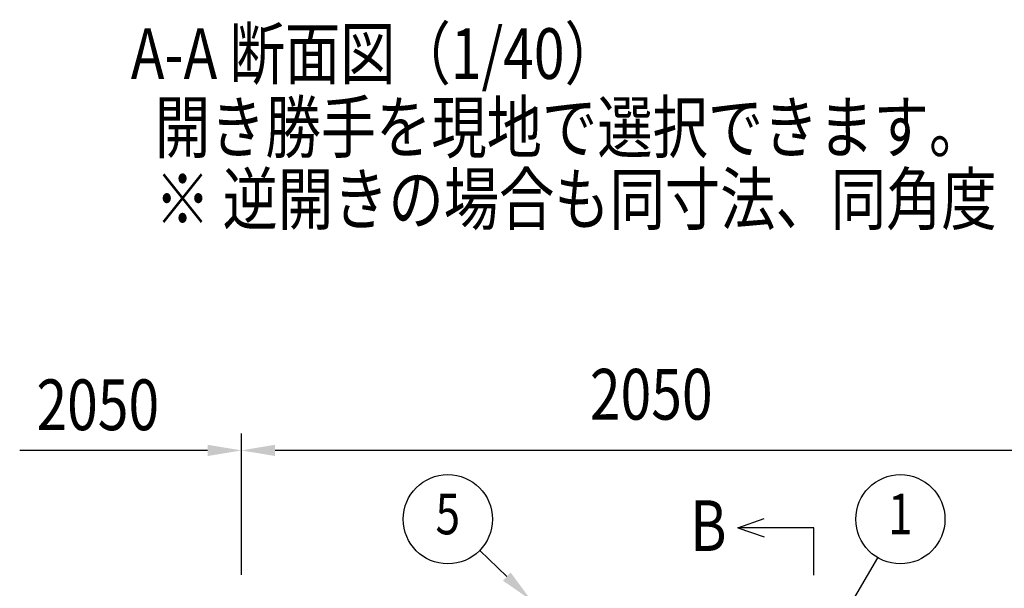
# Model space of a CAD drawing. Units: millimetres. Extents: x 275 to 16335, y 94 to 11534.
# Drawn here: x 1940 to 4272, y 7602 to 8948 of the extents above; entities that cross this region are included whole.
import ezdxf
from ezdxf.enums import TextEntityAlignment as Align

# ---------------------------------------------------------------- set-up
doc = ezdxf.new("R2010")
doc.units = ezdxf.units.MM
doc.layers.add('MOJI', color=7, linetype='Continuous')
doc.layers.add('SUNPOU', color=4, linetype='Continuous')
doc.styles.add('EXT08', font='ROMANS', dxfattribs={"width": 0.8, "bigfont": 'EXTFONT'})

msp = doc.modelspace()

# ---------------------------------------------------------------- linework, layer by layer
at = {"layer": 'SUNPOU'}
for p, q in [((2464.8, 7634.5), (2464.8, 7968.7)), ((2464.8, 7634.5), (2464.8, 7968.7)), ((2384.8, 7928.7), (1939.8, 7928.7)), ((4434.8, 7928.7), (2544.8, 7928.7)), ((3640.9, 7745.7), (3702.8, 7767.4)), ((3820.7, 7745.7), (3640.9, 7745.7)), ((3640.9, 7745.7), (3702.8, 7723.9)), ((3820.7, 7633.3), (3820.7, 7745.7)), ((3093.4, 7630.2), (3029.6, 7692.2)), ((3869.2, 7499.1), (3972.3, 7674.7))]:
    msp.add_line(p, q, dxfattribs=at)
for centre in [(2953.8, 7765.8), (4025.7, 7765.8)]:
    msp.add_circle(centre, 105.6, dxfattribs=at)
for points in [[(2384.8, 7942.1), (2384.8, 7915.4), (2464.8, 7928.7)], [(2544.8, 7942.1), (2544.8, 7915.4), (2464.8, 7928.7)], [(3102.7, 7639.8), (3150.8, 7574.5), (3084.2, 7620.6)]]:
    msp.add_solid(points, dxfattribs=at)

# ---------------------------------------------------------------- texts
at = {"layer": 'MOJI', "style": 'EXT08', "width": 0.8}
for s, p in [('A-A 断面図（1/40）', (2203, 8807.8)), ('開き勝手を現地で選択できます。', (2260, 8633.5)), ('※ 逆開きの場合も同寸法、同角度', (2260, 8463.5)), ('B', (3528, 7690.7))]:
    msp.add_text(s, height=120, dxfattribs=at).set_placement(p)
at = {"layer": 'SUNPOU', "style": 'EXT08', "width": 0.8}
for p in [(3290.3, 8001.6), (1979.4, 7976.7)]:
    msp.add_text('2050', height=120, dxfattribs=at).set_placement(p)
for s, p in [('5', (2953.8, 7765.8)), ('1', (4025.7, 7765.8))]:
    msp.add_text(s, height=96, dxfattribs=at).set_placement(p, align=Align.MIDDLE)

doc.saveas('drawing.dxf')
